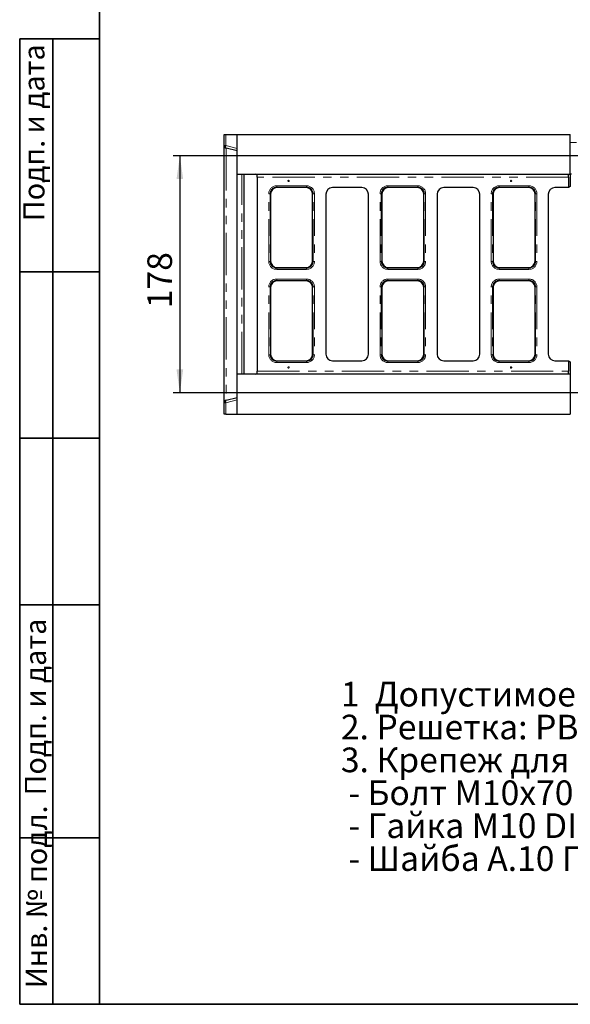
# Model space of a CAD drawing. Units: millimetres. Extents: x 8 to 417, y 1 to 291.
# Drawn here: x 8 to 91, y 5 to 153 of the extents above; entities that cross this region are included whole.
import ezdxf

# ---------------------------------------------------------------- set-up
doc = ezdxf.new("R2010")
doc.units = ezdxf.units.MM
doc.linetypes.add('PHANTOM', pattern=[12.7, 6.35, -1.27, 1.27, -1.27, 1.27, -1.27])
doc.layers.add('FORMAT', color=7, linetype='Continuous')
doc.styles.add('SLDTEXTSTYLE0', font='GOST_0.TTF')
doc.styles.add('SLDTEXTSTYLE1', font='MIPGOST.TTF', dxfattribs={"bigfont": 'bigfont'})
doc.styles.add('SLDTEXTSTYLE2', font='GOST_0.TTF', dxfattribs={"bigfont": 'bigfont'})
doc.styles.add('SLDTEXTSTYLE3', font='GOST_0.TTF')
doc.dimstyles.new('SLDDIMSTYLE1', dxfattribs={"dimtxt": 3.393075, "dimasz": 3.5, "dimexe": 0, "dimexo": 0.0625, "dimgap": 0.848269, "dimtad": 1, "dimlfac": 5, "dimrnd": 1e-09, "dimzin": 12, "dimdsep": 46, "dimtxsty": 'SLDTEXTSTYLE0', "dimsah": 1, "dimcen": 0.09, "dimadec": 0, "dimazin": 3, "dimtfac": 1, "dimtofl": 0, "dimtmove": 0, "dimatfit": 3, "dimfxl": 1, "dimfrac": 2, "dimtolj": 1, "dimtzin": 12, "dimarcsym": 0})

# ---------------------------------------------------------------- blocks, each defined once
blk = doc.blocks.new('SW_NOTE_0')
at = {"layer": 'FORMAT', "color": 0, "char_height": 3.7042, "attachment_point": 1, "style": 'SLDTEXTSTYLE1'}
for s, insert in [('1  Допустимое отклонение фактической массы от номинальной может составлять до 8%', (0, 4.88)), ('2. Решетка: РВ-15.20.50-П-Щ5-БМВ (арт.42П5Щ)', (0, -0.06)), ('3. Крепеж для решетки:', (0, -4.99)), (' - Болт М10х70 DIN 933 (или Болт М10х70 ГОСТ 7798) - 4 шт', (0, -9.93)), (' - Гайка М10 DIN 557 квадрат - 4 шт', (0, -14.87)), (' - Шайба А.10 ГОСТ 11371-78 - 4 шт', (0, -19.81))]:
    blk.add_mtext(s, dxfattribs=dict(at, insert=insert))
blk = doc.blocks.new('_D_6')
at = {"layer": 'FORMAT', "color": 7}
for p, q in [((182.68, 132.44), (31.05, 132.44)), ((32.05, 132.44), (32.05, 96.84)), ((182.68, 96.84), (31.05, 96.84))]:
    blk.add_line(p, q, dxfattribs=at)
for points in [[(32.05, 132.44), (31.55, 128.94), (32.55, 128.94)], [(32.05, 96.84), (32.55, 100.34), (31.55, 100.34)]]:
    blk.add_solid(points, dxfattribs=at)
at = {"layer": 'FORMAT', "color": 7, "insert": (27.17, 109.54), "char_height": 3.704, "attachment_point": 1, "rotation": 90, "style": 'SLDTEXTSTYLE3'}
blk.add_mtext('178', dxfattribs=at)

msp = doc.modelspace()

# ---------------------------------------------------------------- linework, layer by layer
at = {"color": 7, "linetype": 'Continuous', "lineweight": 25}
for p, q in [((38.6797, 133.9543), (38.6797, 135.6418)), ((38.6797, 135.6418), (38.9429, 135.6418)), ((38.9429, 135.6418), (40.6797, 135.6418)), ((40.6797, 129.6418), (40.6797, 135.6418)), ((40.6797, 135.6418), (90.6797, 135.6418)), ((90.6797, 129.6418), (90.6797, 135.6418)), ((38.6797, 95.3292), (38.6797, 133.9543)), ((40.6797, 133.1431), (38.9829, 133.5662)), ((40.6797, 129.6418), (43.4797, 129.6418)), ((40.6797, 99.6418), (40.6797, 129.6418)), ((41.6797, 129.6418), (41.6797, 99.6418)), ((43.4797, 129.6418), (90.3472, 129.6418)), ((43.6797, 129.2003), (43.6797, 129.4418)), ((43.6797, 129.2003), (43.6797, 100.0832)), ((90.3472, 129.6418), (90.6797, 129.6418)), ((90.3472, 129.6418), (90.3708, 129.5942)), ((90.3997, 129.2003), (90.3997, 127.6418)), ((90.8797, 129.6418), (90.6797, 129.6418)), ((90.6797, 129.6418), (90.6797, 127.8095)), ((50.9949, 127.6418), (46.6645, 127.6418)), ((59.3811, 127.6418), (54.9783, 127.6418)), ((67.6949, 127.6418), (63.3645, 127.6418)), ((76.0811, 127.6418), (71.6783, 127.6418)), ((84.3949, 127.6418), (80.0645, 127.6418)), ((90.3997, 127.6418), (88.3783, 127.6418)), ((90.6797, 127.8095), (90.3997, 127.6418)), ((45.6797, 126.6569), (45.6797, 116.6266)), ((51.9797, 116.6266), (51.9797, 126.6569)), ((53.9797, 126.6431), (53.9797, 102.6404)), ((60.3797, 102.6404), (60.3797, 126.6431)), ((62.3797, 126.6569), (62.3797, 116.6266)), ((68.6797, 116.6266), (68.6797, 126.6569)), ((70.6797, 126.6431), (70.6797, 102.6404)), ((77.0797, 102.6404), (77.0797, 126.6431)), ((79.0797, 126.6569), (79.0797, 116.6266)), ((85.3797, 116.6266), (85.3797, 126.6569)), ((87.3797, 126.6431), (87.3797, 102.6404)), ((46.6645, 115.6418), (50.9949, 115.6418)), ((63.3645, 115.6418), (67.6949, 115.6418)), ((80.0645, 115.6418), (84.3949, 115.6418)), ((45.6797, 112.6569), (45.6797, 102.6266)), ((50.9949, 113.6418), (46.6645, 113.6418)), ((51.9797, 102.6266), (51.9797, 112.6569)), ((62.3797, 112.6569), (62.3797, 102.6266)), ((67.6949, 113.6418), (63.3645, 113.6418)), ((68.6797, 102.6266), (68.6797, 112.6569)), ((79.0797, 112.6569), (79.0797, 102.6266)), ((84.3949, 113.6418), (80.0645, 113.6418)), ((85.3797, 102.6266), (85.3797, 112.6569)), ((46.6645, 101.6418), (50.9949, 101.6418)), ((54.9783, 101.6418), (59.3811, 101.6418)), ((63.3645, 101.6418), (67.6949, 101.6418)), ((71.6783, 101.6418), (76.0811, 101.6418)), ((80.0645, 101.6418), (84.3949, 101.6418)), ((88.3783, 101.6418), (90.3997, 101.6418)), ((90.3997, 101.6418), (90.3997, 100.0832)), ((90.3997, 101.6418), (90.6797, 101.4741)), ((90.6797, 101.4741), (90.6797, 99.6418)), ((43.4797, 99.6418), (40.6797, 99.6418)), ((40.6797, 93.6418), (40.6797, 99.6418)), ((90.3472, 99.6418), (43.4797, 99.6418)), ((43.6797, 99.8418), (43.6797, 100.0832)), ((90.3708, 99.6893), (90.3472, 99.6418)), ((90.6797, 99.6418), (90.3472, 99.6418)), ((90.6797, 99.6418), (90.6797, 93.6418)), ((38.9829, 95.7174), (40.6797, 96.1404)), ((38.6797, 93.6418), (38.6797, 95.3292)), ((38.9429, 93.6418), (38.6797, 93.6418)), ((38.9429, 93.6418), (40.6797, 93.6418)), ((40.6797, 93.6418), (90.6797, 93.6418))]:
    msp.add_line(p, q, dxfattribs=at)
at = {"color": 8, "linetype": 'PHANTOM', "lineweight": 18}
for p, q in [((38.9429, 135.6418), (38.9429, 133.9543)), ((38.9429, 133.9543), (38.6797, 133.9543)), ((38.9429, 133.9543), (40.6797, 133.5212)), ((38.9829, 133.5662), (38.9829, 95.7174)), ((190.6797, 134.4418), (90.6797, 134.4418)), ((41.3765, 99.6418), (41.3765, 129.6418)), ((43.6091, 129.5942), (90.3708, 129.5942)), ((90.3997, 129.2003), (43.6797, 129.2003)), ((46.5878, 127.9154), (51.0715, 127.9154)), ((46.5878, 127.9154), (46.5878, 127.7184)), ((46.5878, 127.7184), (46.6645, 127.6418)), ((51.0715, 127.7184), (46.5878, 127.7184)), ((50.9949, 127.6418), (51.0715, 127.7184)), ((51.0715, 127.9154), (51.0715, 127.7184)), ((63.2878, 127.9154), (63.2878, 127.7184)), ((63.2878, 127.9154), (67.7715, 127.9154)), ((63.2878, 127.7184), (63.3645, 127.6418)), ((67.7715, 127.7184), (63.2878, 127.7184)), ((67.6949, 127.6418), (67.7715, 127.7184)), ((67.7715, 127.9154), (67.7715, 127.7184)), ((79.9878, 127.9154), (79.9878, 127.7184)), ((79.9878, 127.9154), (84.4715, 127.9154)), ((79.9878, 127.7184), (80.0645, 127.6418)), ((84.4715, 127.7184), (79.9878, 127.7184)), ((84.3949, 127.6418), (84.4715, 127.7184)), ((84.4715, 127.9154), (84.4715, 127.7184)), ((45.4061, 126.7336), (45.603, 126.7336)), ((45.4061, 116.5499), (45.4061, 126.7336)), ((45.6797, 126.6569), (45.603, 126.7336)), ((45.603, 126.7336), (45.603, 116.5499)), ((52.0563, 126.7336), (51.9797, 126.6569)), ((52.0563, 116.5499), (52.0563, 126.7336)), ((52.0563, 126.7336), (52.2533, 126.7336)), ((52.2533, 126.7336), (52.2533, 116.5499)), ((62.1061, 126.7336), (62.303, 126.7336)), ((62.1061, 116.5499), (62.1061, 126.7336)), ((62.303, 126.7336), (62.303, 116.5499)), ((62.3797, 126.6569), (62.303, 126.7336)), ((68.7563, 126.7336), (68.6797, 126.6569)), ((68.7563, 116.5499), (68.7563, 126.7336)), ((68.7563, 126.7336), (68.9533, 126.7336)), ((68.9533, 126.7336), (68.9533, 116.5499)), ((78.8061, 126.7336), (79.003, 126.7336)), ((78.8061, 116.5499), (78.8061, 126.7336)), ((79.003, 126.7336), (79.003, 116.5499)), ((79.0797, 126.6569), (79.003, 126.7336)), ((85.4563, 126.7336), (85.3797, 126.6569)), ((85.4563, 116.5499), (85.4563, 126.7336)), ((85.4563, 126.7336), (85.6533, 126.7336)), ((85.6533, 126.7336), (85.6533, 116.5499)), ((45.4061, 116.5499), (45.603, 116.5499)), ((45.603, 116.5499), (45.6797, 116.6266)), ((46.6645, 115.6418), (46.5878, 115.5651)), ((46.5878, 115.5651), (51.0715, 115.5651)), ((46.5878, 115.5651), (46.5878, 115.3681)), ((51.0715, 115.3681), (46.5878, 115.3681)), ((51.0715, 115.5651), (50.9949, 115.6418)), ((51.0715, 115.5651), (51.0715, 115.3681)), ((51.9797, 116.6266), (52.0563, 116.5499)), ((52.0563, 116.5499), (52.2533, 116.5499)), ((62.1061, 116.5499), (62.303, 116.5499)), ((62.303, 116.5499), (62.3797, 116.6266)), ((63.3645, 115.6418), (63.2878, 115.5651)), ((63.2878, 115.5651), (67.7715, 115.5651)), ((63.2878, 115.5651), (63.2878, 115.3681)), ((67.7715, 115.3681), (63.2878, 115.3681)), ((67.7715, 115.5651), (67.6949, 115.6418)), ((67.7715, 115.5651), (67.7715, 115.3681)), ((68.6797, 116.6266), (68.7563, 116.5499)), ((68.7563, 116.5499), (68.9533, 116.5499)), ((78.8061, 116.5499), (79.003, 116.5499)), ((79.003, 116.5499), (79.0797, 116.6266)), ((80.0645, 115.6418), (79.9878, 115.5651)), ((79.9878, 115.5651), (84.4715, 115.5651)), ((79.9878, 115.5651), (79.9878, 115.3681)), ((84.4715, 115.3681), (79.9878, 115.3681)), ((84.4715, 115.5651), (84.3949, 115.6418)), ((84.4715, 115.5651), (84.4715, 115.3681)), ((85.3797, 116.6266), (85.4563, 116.5499)), ((85.4563, 116.5499), (85.6533, 116.5499)), ((46.5878, 113.9154), (46.5878, 113.7184)), ((46.5878, 113.9154), (51.0715, 113.9154)), ((51.0715, 113.9154), (51.0715, 113.7184)), ((63.2878, 113.9154), (67.7715, 113.9154)), ((63.2878, 113.9154), (63.2878, 113.7184)), ((67.7715, 113.9154), (67.7715, 113.7184)), ((79.9878, 113.9154), (84.4715, 113.9154)), ((79.9878, 113.9154), (79.9878, 113.7184)), ((84.4715, 113.9154), (84.4715, 113.7184)), ((45.4061, 112.7336), (45.603, 112.7336)), ((45.4061, 102.5499), (45.4061, 112.7336)), ((45.6797, 112.6569), (45.603, 112.7336)), ((45.603, 112.7336), (45.603, 102.5499)), ((46.5878, 113.7184), (46.6645, 113.6418)), ((51.0715, 113.7184), (46.5878, 113.7184)), ((50.9949, 113.6418), (51.0715, 113.7184)), ((52.0563, 112.7336), (51.9797, 112.6569)), ((52.0563, 102.5499), (52.0563, 112.7336)), ((52.0563, 112.7336), (52.2533, 112.7336)), ((52.2533, 112.7336), (52.2533, 102.5499)), ((62.1061, 112.7336), (62.303, 112.7336)), ((62.1061, 102.5499), (62.1061, 112.7336)), ((62.3797, 112.6569), (62.303, 112.7336)), ((62.303, 112.7336), (62.303, 102.5499)), ((63.2878, 113.7184), (63.3645, 113.6418)), ((67.7715, 113.7184), (63.2878, 113.7184)), ((67.6949, 113.6418), (67.7715, 113.7184)), ((68.7563, 112.7336), (68.6797, 112.6569)), ((68.7563, 102.5499), (68.7563, 112.7336)), ((68.7563, 112.7336), (68.9533, 112.7336)), ((68.9533, 112.7336), (68.9533, 102.5499)), ((78.8061, 112.7336), (79.003, 112.7336)), ((78.8061, 102.5499), (78.8061, 112.7336)), ((79.0797, 112.6569), (79.003, 112.7336)), ((79.003, 112.7336), (79.003, 102.5499)), ((79.9878, 113.7184), (80.0645, 113.6418)), ((84.4715, 113.7184), (79.9878, 113.7184)), ((84.3949, 113.6418), (84.4715, 113.7184)), ((85.4563, 112.7336), (85.3797, 112.6569)), ((85.4563, 102.5499), (85.4563, 112.7336)), ((85.4563, 112.7336), (85.6533, 112.7336)), ((85.6533, 112.7336), (85.6533, 102.5499)), ((45.4061, 102.5499), (45.603, 102.5499)), ((45.603, 102.5499), (45.6797, 102.6266)), ((51.9797, 102.6266), (52.0563, 102.5499)), ((52.0563, 102.5499), (52.2533, 102.5499)), ((62.1061, 102.5499), (62.303, 102.5499)), ((62.303, 102.5499), (62.3797, 102.6266)), ((68.6797, 102.6266), (68.7563, 102.5499)), ((68.7563, 102.5499), (68.9533, 102.5499)), ((78.8061, 102.5499), (79.003, 102.5499)), ((79.003, 102.5499), (79.0797, 102.6266)), ((85.3797, 102.6266), (85.4563, 102.5499)), ((85.4563, 102.5499), (85.6533, 102.5499)), ((46.6645, 101.6418), (46.5878, 101.5651)), ((46.5878, 101.5651), (51.0715, 101.5651)), ((46.5878, 101.5651), (46.5878, 101.3681)), ((51.0715, 101.3681), (46.5878, 101.3681)), ((51.0715, 101.5651), (50.9949, 101.6418)), ((51.0715, 101.5651), (51.0715, 101.3681)), ((63.3645, 101.6418), (63.2878, 101.5651)), ((63.2878, 101.5651), (67.7715, 101.5651)), ((63.2878, 101.5651), (63.2878, 101.3681)), ((67.7715, 101.3681), (63.2878, 101.3681)), ((67.7715, 101.5651), (67.6949, 101.6418)), ((67.7715, 101.5651), (67.7715, 101.3681)), ((80.0645, 101.6418), (79.9878, 101.5651)), ((79.9878, 101.5651), (84.4715, 101.5651)), ((79.9878, 101.5651), (79.9878, 101.3681)), ((84.4715, 101.3681), (79.9878, 101.3681)), ((84.4715, 101.5651), (84.3949, 101.6418)), ((84.4715, 101.5651), (84.4715, 101.3681)), ((90.3708, 99.6893), (43.6091, 99.6893)), ((43.6797, 100.0832), (90.3997, 100.0832)), ((38.6797, 95.3292), (38.9429, 95.3292)), ((40.6797, 95.7623), (38.9429, 95.3292)), ((38.9429, 95.3292), (38.9429, 93.6418))]:
    msp.add_line(p, q, dxfattribs=at)
at = {"color": 8, "linetype": 'PHANTOM', "lineweight": 18, "flags": 128}
for points in [[(38.9829, 133.5662), (38.9607, 133.5788), (38.9426, 133.6044), (38.9292, 133.6421), (38.921, 133.6905), (38.9182, 133.7481), (38.9211, 133.8127), (38.9294, 133.8823), (38.9429, 133.9543)], [(38.9429, 95.3292), (38.9294, 95.4013), (38.9211, 95.4708), (38.9182, 95.5354), (38.921, 95.593), (38.9292, 95.6414), (38.9426, 95.6791), (38.9607, 95.7047), (38.9829, 95.7174)]]:
    msp.add_lwpolyline(points, dxfattribs=at)
at = {"color": 8, "linetype": 'PHANTOM', "lineweight": 18}
for centre in [(48.3797, 128.6418), (81.7797, 128.6418), (48.3797, 100.6418), (81.7797, 100.6418)]:
    msp.add_circle(centre, 0.1, dxfattribs=at)
at = {"color": 7, "linetype": 'Continuous', "lineweight": 25}
for centre, radius, start, end in [((39.0797, 133.9543), 0.4, 180, 256), ((43.4797, 129.4418), 0.2, 49.679362, 90), ((43.4797, 99.8418), 0.2, 270, 310.320638), ((39.0797, 95.3292), 0.4, 104, 180)]:
    msp.add_arc(centre, radius, start, end, dxfattribs=at)
for centre, major_axis, ratio, start_param, end_param in [((90.3647, 129.2003), (0, 0.4), 0.08748866, 4.71238898, 6.10865238), ((46.6951, 126.6263), (-0.7288, 0.7288), 0.97028753, 5.51286627, 7.05350434), ((50.9643, 126.6263), (0.7288, 0.7288), 0.97028753, 5.51286627, 7.05350434), ((54.9811, 126.6404), (-0.709, 0.709), 0.99726469, 5.49915667, 7.06721394), ((59.3783, 126.6404), (0.709, 0.709), 0.99726469, 5.49915667, 7.06721394), ((63.3951, 126.6263), (-0.7288, 0.7288), 0.97028753, 5.51286627, 7.05350434), ((67.6643, 126.6263), (0.7288, 0.7288), 0.97028753, 5.51286627, 7.05350434), ((71.6811, 126.6404), (-0.709, 0.709), 0.99726469, 5.49915667, 7.06721394), ((76.0783, 126.6404), (0.709, 0.709), 0.99726469, 5.49915667, 7.06721394), ((80.0951, 126.6263), (-0.7288, 0.7288), 0.97028753, 5.51286627, 7.05350434), ((84.3643, 126.6263), (0.7288, 0.7288), 0.97028753, 5.51286627, 7.05350434), ((88.3811, 126.6404), (-0.709, 0.709), 0.99726469, 5.49915667, 7.06721394), ((46.6951, 116.6572), (-0.7288, -0.7288), 0.97028753, 5.51286627, 7.05350434), ((50.9643, 116.6572), (0.7288, -0.7288), 0.97028753, 5.51286627, 7.05350434), ((63.3951, 116.6572), (-0.7288, -0.7288), 0.97028753, 5.51286627, 7.05350434), ((67.6643, 116.6572), (0.7288, -0.7288), 0.97028753, 5.51286627, 7.05350434), ((80.0951, 116.6572), (-0.7288, -0.7288), 0.97028753, 5.51286627, 7.05350434), ((84.3643, 116.6572), (0.7288, -0.7288), 0.97028753, 5.51286627, 7.05350434), ((46.6951, 112.6263), (-0.7288, 0.7288), 0.97028753, 5.51286627, 7.05350434), ((50.9643, 112.6263), (0.7288, 0.7288), 0.97028753, 5.51286627, 7.05350434), ((63.3951, 112.6263), (-0.7288, 0.7288), 0.97028753, 5.51286627, 7.05350434), ((67.6643, 112.6263), (0.7288, 0.7288), 0.97028753, 5.51286627, 7.05350434), ((80.0951, 112.6263), (-0.7288, 0.7288), 0.97028753, 5.51286627, 7.05350434), ((84.3643, 112.6263), (0.7288, 0.7288), 0.97028753, 5.51286627, 7.05350434), ((46.6951, 102.6572), (-0.7288, -0.7288), 0.97028753, 5.51286627, 7.05350434), ((50.9643, 102.6572), (0.7288, -0.7288), 0.97028753, 5.51286627, 7.05350434), ((54.9811, 102.6431), (-0.709, -0.709), 0.99726469, 5.49915667, 7.06721394), ((59.3783, 102.6431), (0.709, -0.709), 0.99726469, 5.49915667, 7.06721394), ((63.3951, 102.6572), (-0.7288, -0.7288), 0.97028753, 5.51286627, 7.05350434), ((67.6643, 102.6572), (0.7288, -0.7288), 0.97028753, 5.51286627, 7.05350434), ((71.6811, 102.6431), (-0.709, -0.709), 0.99726469, 5.49915667, 7.06721394), ((76.0783, 102.6431), (0.709, -0.709), 0.99726469, 5.49915667, 7.06721394), ((80.0951, 102.6572), (-0.7288, -0.7288), 0.97028753, 5.51286627, 7.05350434), ((84.3643, 102.6572), (0.7288, -0.7288), 0.97028753, 5.51286627, 7.05350434), ((88.3811, 102.6431), (-0.709, -0.709), 0.99726469, 5.49915667, 7.06721394), ((90.3647, 100.0832), (0, 0.4), 0.08748866, 3.31612558, 4.71238898)]:
    msp.add_ellipse(centre, major_axis=major_axis, ratio=ratio, start_param=start_param, end_param=end_param, dxfattribs=at)
at = {"color": 8, "linetype": 'PHANTOM', "lineweight": 18}
for centre, major_axis, ratio, start_param, end_param in [((46.6246, 126.6969), (-0.8745, 0.8745), 0.97028753, 5.51286627, 7.05350434), ((46.6246, 126.6969), (0.7373, -0.7373), 0.95905846, 2.37127362, 3.91191169), ((51.0348, 126.6969), (0.8745, 0.8745), 0.97028753, 5.51286627, 7.05350434), ((51.0348, 126.6969), (0.7373, 0.7373), 0.95905846, 5.51286627, 7.05350434), ((63.3246, 126.6969), (-0.8745, 0.8745), 0.97028753, 5.51286627, 7.05350434), ((63.3246, 126.6969), (0.7373, -0.7373), 0.95905846, 2.37127362, 3.91191169), ((67.7348, 126.6969), (0.8745, 0.8745), 0.97028753, 5.51286627, 7.05350434), ((67.7348, 126.6969), (0.7373, 0.7373), 0.95905846, 5.51286627, 7.05350434), ((80.0246, 126.6969), (-0.8745, 0.8745), 0.97028753, 5.51286627, 7.05350434), ((80.0246, 126.6969), (0.7373, -0.7373), 0.95905846, 2.37127362, 3.91191169), ((84.4348, 126.6969), (0.8745, 0.8745), 0.97028753, 5.51286627, 7.05350434), ((84.4348, 126.6969), (0.7373, 0.7373), 0.95905846, 5.51286627, 7.05350434), ((46.6246, 116.5867), (-0.8745, -0.8745), 0.97028753, 5.51286627, 7.05350434), ((46.6246, 116.5867), (0.7373, 0.7373), 0.95905846, 2.37127362, 3.91191169), ((51.0348, 116.5867), (0.7373, -0.7373), 0.95905846, 5.51286627, 7.05350434), ((51.0348, 116.5867), (0.8745, -0.8745), 0.97028753, 5.51286627, 7.05350434), ((63.3246, 116.5867), (-0.8745, -0.8745), 0.97028753, 5.51286627, 7.05350434), ((63.3246, 116.5867), (0.7373, 0.7373), 0.95905846, 2.37127362, 3.91191169), ((67.7348, 116.5867), (0.7373, -0.7373), 0.95905846, 5.51286627, 7.05350434), ((67.7348, 116.5867), (0.8745, -0.8745), 0.97028753, 5.51286627, 7.05350434), ((80.0246, 116.5867), (-0.8745, -0.8745), 0.97028753, 5.51286627, 7.05350434), ((80.0246, 116.5867), (0.7373, 0.7373), 0.95905846, 2.37127362, 3.91191169), ((84.4348, 116.5867), (0.7373, -0.7373), 0.95905846, 5.51286627, 7.05350434), ((84.4348, 116.5867), (0.8745, -0.8745), 0.97028753, 5.51286627, 7.05350434), ((46.6246, 112.6969), (-0.8745, 0.8745), 0.97028753, 5.51286627, 7.05350434), ((51.0348, 112.6969), (0.8745, 0.8745), 0.97028753, 5.51286627, 7.05350434), ((63.3246, 112.6969), (-0.8745, 0.8745), 0.97028753, 5.51286627, 7.05350434), ((67.7348, 112.6969), (0.8745, 0.8745), 0.97028753, 5.51286627, 7.05350434), ((80.0246, 112.6969), (-0.8745, 0.8745), 0.97028753, 5.51286627, 7.05350434), ((84.4348, 112.6969), (0.8745, 0.8745), 0.97028753, 5.51286627, 7.05350434), ((46.6246, 112.6969), (0.7373, -0.7373), 0.95905846, 2.37127362, 3.91191169), ((51.0348, 112.6969), (0.7373, 0.7373), 0.95905846, 5.51286627, 7.05350434), ((63.3246, 112.6969), (0.7373, -0.7373), 0.95905846, 2.37127362, 3.91191169), ((67.7348, 112.6969), (0.7373, 0.7373), 0.95905846, 5.51286627, 7.05350434), ((80.0246, 112.6969), (0.7373, -0.7373), 0.95905846, 2.37127362, 3.91191169), ((84.4348, 112.6969), (0.7373, 0.7373), 0.95905846, 5.51286627, 7.05350434), ((46.6246, 102.5867), (-0.8745, -0.8745), 0.97028753, 5.51286627, 7.05350434), ((46.6246, 102.5867), (0.7373, 0.7373), 0.95905846, 2.37127362, 3.91191169), ((51.0348, 102.5867), (0.7373, -0.7373), 0.95905846, 5.51286627, 7.05350434), ((51.0348, 102.5867), (0.8745, -0.8745), 0.97028753, 5.51286627, 7.05350434), ((63.3246, 102.5867), (-0.8745, -0.8745), 0.97028753, 5.51286627, 7.05350434), ((63.3246, 102.5867), (0.7373, 0.7373), 0.95905846, 2.37127362, 3.91191169), ((67.7348, 102.5867), (0.7373, -0.7373), 0.95905846, 5.51286627, 7.05350434), ((67.7348, 102.5867), (0.8745, -0.8745), 0.97028753, 5.51286627, 7.05350434), ((80.0246, 102.5867), (-0.8745, -0.8745), 0.97028753, 5.51286627, 7.05350434), ((80.0246, 102.5867), (0.7373, 0.7373), 0.95905846, 2.37127362, 3.91191169), ((84.4348, 102.5867), (0.7373, -0.7373), 0.95905846, 5.51286627, 7.05350434), ((84.4348, 102.5867), (0.8745, -0.8745), 0.97028753, 5.51286627, 7.05350434)]:
    msp.add_ellipse(centre, major_axis=major_axis, ratio=ratio, start_param=start_param, end_param=end_param, dxfattribs=at)
at = {"color": 7, "linetype": 'Continuous', "lineweight": 25}
for points, knots in [([(43.6797, 129.4418), (43.6797, 129.4625), (43.6766, 129.4812), (43.6667, 129.5148), (43.6599, 129.5298), (43.6377, 129.5678), (43.6195, 129.5854), (43.6091, 129.5942)], [0, 0, 0, 0, 0.25, 0.25, 0.5, 0.5, 1, 1, 1, 1]), ([(43.6091, 99.6893), (43.6143, 99.6937), (43.6215, 99.7003), (43.6368, 99.7175), (43.6451, 99.7283), (43.6599, 99.7538), (43.6666, 99.7684), (43.6764, 99.8019), (43.6797, 99.821), (43.6797, 99.8418)], [0, 0, 0, 0, 0.25, 0.25, 0.5, 0.5, 0.75, 0.75, 1, 1, 1, 1])]:
    msp.add_open_spline(points, degree=3, knots=knots, dxfattribs=at)
at = {"layer": 'FORMAT', "color": 7, "lineweight": 35}
for p, q in [((20, 291), (20, 5)), ((8, 5), (8, 150)), ((8, 150), (20, 150)), ((13, 5), (13, 150)), ((8, 115), (20, 115)), ((8, 90), (20, 90)), ((8, 65), (20, 65)), ((20, 30), (8, 30)), ((20, 5), (8, 5)), ((20, 5), (415, 5))]:
    msp.add_line(p, q, dxfattribs=at)

# ---------------------------------------------------------------- block references
at = {"layer": 'FORMAT'}
msp.add_blockref('SW_NOTE_0', (56.2287, 48.5487), dxfattribs=at)

# ---------------------------------------------------------------- texts
at = {"layer": 'FORMAT', "color": 7, "char_height": 3.175, "attachment_point": 1, "rotation": 90, "style": 'SLDTEXTSTYLE2'}
for s, insert in [('Подп. и дата', (8.547, 122.6121)), ('Подп. и дата', (8.7742, 36.3699)), ('Инв. № подл.', (8.9099, 7.4001))]:
    msp.add_mtext(s, dxfattribs=dict(at, insert=insert))

# ---------------------------------------------------------------- dimensions: what is measured, and where the dimension line sits
at = {"layer": 'FORMAT', "color": 7}
dim = msp.add_linear_dim(base=(32.0494, 96.8418), p1=(183.6797, 132.4418), p2=(183.6797, 96.8418), angle=90, dimstyle='SLDDIMSTYLE1', dxfattribs=at)
dim.commit()
dim.dimension.update_dxf_attribs({"geometry": '_D_6', "text_midpoint": (32.0494, 112.434), "dimtype": 160})

doc.saveas('drawing.dxf')
